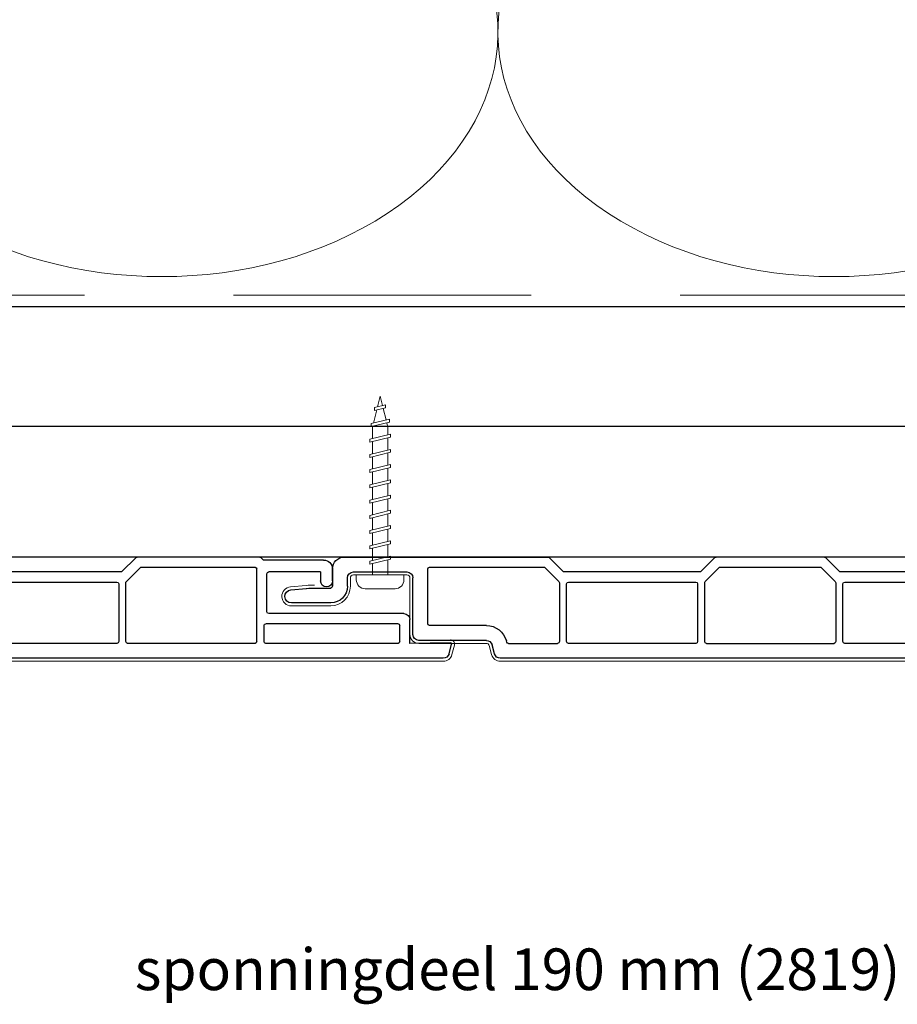
# Model space of a CAD drawing. Units: millimetres. Extents: x 21424 to 22532, y 3492 to 4327.
# Drawn here: x 21730 to 21878, y 3695 to 3861 of the extents above; entities that cross this region are included whole.
import ezdxf

# ---------------------------------------------------------------- set-up
doc = ezdxf.new("R2010")
doc.units = ezdxf.units.MM
doc.header["$LTSCALE"] = 5
doc.header["$MEASUREMENT"] = 0
doc.linetypes.add('DASHED', pattern=[0.75, 0.5, -0.25])
for name, color, linetype, lineweight in [('A-LANGSHOUT', 7, 'Continuous', 5), ('Aanzichtlijnen', 7, 'Continuous', 25), ('Arcering overigen', 8, 'Continuous', 0), ('Attributes', 7, 'Continuous', 25), ('Doorsnede kunststof', 7, 'Continuous', 25), ('Doorsnede Renolit', 7, 'Continuous', 5), ('Hulplijnen', 7, 'Continuous', 5), ('Tekst', 2, 'Continuous', 25)]:
    doc.layers.add(name, color=color, linetype=linetype, lineweight=lineweight)
doc.styles.add('Standaard', font='arial.ttf')

# ---------------------------------------------------------------- blocks, each defined once
blk = doc.blocks.new('A$C0F354E6E')
at = {"color": 252}
for p, q in [((13.694, 27.073), (3.306, 41.196)), ((20.306, 27.073), (30.694, 41.196))]:
    blk.add_line(p, q, dxfattribs=at)
for centre, start, end in [((17, 51.269), 323.6626, 216.3374), ((0, 17), 270, 36.3374), ((34, 17), 143.6626, 270)]:
    blk.add_arc(centre, 17, start, end, dxfattribs=at)
blk = doc.blocks.new('TRG-ISO')
at = {"yscale": 0.96618357487921}
blk.add_blockref('A$C0F354E6E', (0, 0), dxfattribs=at)
blk = doc.blocks.new('2819')
at = {"layer": 'Doorsnede kunststof'}
for p, q in [((5.5, 7), (5.28, 4.39)), ((7.7, 0.3), (7.7, 6.9)), ((5.2, 2.65), (5.2, 0.3)), ((2, 0), (4.9, 0)), ((0, -2), (0, -36.18)), ((4.9, -2.5), (3.5, -2.5)), ((2.5, -3.5), (2.5, -12.5)), ((13, -13.5), (3.5, -13.5)), ((14, -25.83), (14, -14.5)), ((1.7, -16.3), (1.7, -35.6)), ((11.2, -16), (2, -16)), ((11.5, -25.83), (11.5, -16.3)), ((16.26, -27.21), (14.74, -26.8)), ((14.28, -29.26), (14.09, -29.21)), ((14.5, -29.55), (14.5, -37.8)), ((17, -208.6), (17, -28.17)), ((4.12, -38.01), (1.7, -35.6)), ((2.5, -38.8), (0.09, -36.39)), ((2.5, -61.8), (2.5, -38.8)), ((4.2, -39.6), (4.2, -61)), ((4.33, -38.1), (14.2, -38.1)), ((14.2, -39.3), (4.5, -39.3)), ((14.5, -61), (14.5, -39.6)), ((0.09, -64.21), (2.5, -61.8)), ((1.7, -65), (4.12, -62.59)), ((14.2, -62.5), (4.33, -62.5)), ((4.5, -61.3), (14.2, -61.3)), ((14.5, -62.8), (14.5, -84.2)), ((0, -82.58), (0, -64.42)), ((1.7, -65), (1.7, -82)), ((4.12, -84.41), (1.7, -82)), ((2.5, -85.2), (0.09, -82.79)), ((2.5, -108.2), (2.5, -85.2)), ((4.33, -84.5), (14.2, -84.5)), ((14.2, -85.7), (4.5, -85.7)), ((4.2, -86), (4.2, -107.4)), ((14.5, -107.4), (14.5, -86)), ((0.09, -110.61), (2.5, -108.2)), ((1.7, -111.4), (4.12, -108.99)), ((14.2, -108.9), (4.33, -108.9)), ((4.5, -107.7), (14.2, -107.7)), ((14.5, -109.2), (14.5, -130.6)), ((0, -128.98), (0, -110.82)), ((1.7, -111.4), (1.7, -128.4)), ((4.12, -130.81), (1.7, -128.4)), ((2.5, -131.6), (0.09, -129.19)), ((2.5, -154.6), (2.5, -131.6)), ((4.33, -130.9), (14.2, -130.9)), ((14.2, -132.1), (4.5, -132.1)), ((4.2, -132.4), (4.2, -153.8)), ((14.5, -153.8), (14.5, -132.4)), ((0.09, -157.01), (2.5, -154.6)), ((1.7, -157.8), (4.12, -155.39)), ((14.2, -155.3), (4.33, -155.3)), ((4.5, -154.1), (14.2, -154.1)), ((14.5, -177), (14.5, -155.6)), ((0, -177.78), (0, -157.22)), ((1.7, -157.8), (1.7, -177)), ((0.5, -178.4), (0.09, -177.99)), ((0.5, -188.5), (0.5, -178.4)), ((14.2, -177.3), (2, -177.3)), ((14.2, -178.5), (11.5, -178.5)), ((2.5, -188), (2.5, -179.3)), ((9.2, -179), (2.8, -179)), ((9.5, -202), (9.5, -179.3)), ((11.2, -201), (11.2, -178.8)), ((14.5, -201), (14.5, -178.8)), ((2.5, -188), (4, -188)), ((4, -190), (2, -190)), ((14.2, -201.3), (11.5, -201.3)), ((14.5, -203), (10.5, -203)), ((14.4, -209.8), (14.5, -203)), ((16.26, -209.56), (14.65, -209.99))]:
    blk.add_line(p, q, dxfattribs=at)
for centre, radius, start, end in [((6.6, 6.9), 1.1, 0, 175), ((25.2, 2.65), 20, 175, 180), ((4.9, 0.3), 2.8, 270, 0), ((4.9, 0.3), 0.3, 270, 0), ((2, -2), 2, 90, 180), ((3.5, -3.5), 1, 90, 180), ((3.5, -12.5), 1, 180, 270), ((13, -14.5), 1, 0, 90), ((2, -16.3), 0.3, 90, 180), ((11.2, -16.3), 0.3, 0, 90), ((15, -25.83), 3.5, 180, 255), ((15, -25.83), 1, 180, 255), ((16, -28.17), 1, 0, 75), ((14.2, -29.55), 0.3, 0, 75), ((0.3, -36.18), 0.3, 180, 225), ((4.33, -37.8), 0.3, 225, 270), ((14.2, -37.8), 0.3, 270, 0), ((4.5, -39.6), 0.3, 90, 180), ((14.2, -39.6), 0.3, 0, 90), ((4.5, -61), 0.3, 180, 270), ((14.2, -61), 0.3, 270, 0), ((4.33, -62.8), 0.3, 90, 135), ((14.2, -62.8), 0.3, 0, 90), ((0.3, -64.42), 0.3, 135, 180), ((0.3, -82.58), 0.3, 180, 225), ((14.2, -84.2), 0.3, 270, 0), ((4.33, -84.2), 0.3, 225, 270), ((4.5, -86), 0.3, 90, 180), ((14.2, -86), 0.3, 0, 90), ((4.5, -107.4), 0.3, 180, 270), ((14.2, -107.4), 0.3, 270, 0), ((4.33, -109.2), 0.3, 90, 135), ((14.2, -109.2), 0.3, 0, 90), ((0.3, -110.82), 0.3, 135, 180), ((0.3, -128.98), 0.3, 180, 225), ((14.2, -130.6), 0.3, 270, 0), ((4.33, -130.6), 0.3, 225, 270), ((4.5, -132.4), 0.3, 90, 180), ((14.2, -132.4), 0.3, 0, 90), ((4.5, -153.8), 0.3, 180, 270), ((14.2, -153.8), 0.3, 270, 0), ((4.33, -155.6), 0.3, 90, 135), ((14.2, -155.6), 0.3, 0, 90), ((0.3, -157.22), 0.3, 135, 180), ((0.3, -177.78), 0.3, 180, 225), ((2, -177), 0.3, 180, 270), ((11.5, -178.8), 0.3, 90, 180), ((14.2, -177), 0.3, 270, 0), ((14.2, -178.8), 0.3, 0, 90), ((2.8, -179.3), 0.3, 90, 180), ((9.2, -179.3), 0.3, 0, 90), ((2, -188.5), 1.5, 180, 270), ((4, -189), 1, 270, 90), ((11.5, -201), 0.3, 180, 270), ((14.2, -201), 0.3, 270, 0), ((10.5, -202), 1, 180, 270), ((14.6, -209.8), 0.2, 179.1573, 285), ((16, -208.6), 1, 285, 0)]:
    blk.add_arc(centre, radius, start, end, dxfattribs=at)
at = {"layer": 'Doorsnede Renolit'}
for p, q in [((5.01, 7.04), (4.78, 4.43)), ((8.2, 0.3), (8.2, 6.9)), ((4.9, -3), (3.5, -3)), ((3, -3.5), (3, -12.5)), ((13, -13), (3.5, -13)), ((14.5, -25.83), (14.5, -14.5)), ((16.39, -26.72), (14.87, -26.32)), ((17.5, -208.6), (17.5, -28.17)), ((13.9, -209.79), (13.97, -204.99)), ((16.39, -210.05), (14.78, -210.48))]:
    blk.add_line(p, q, dxfattribs=at)
for centre, radius, start, end in [((6.6, 6.9), 1.6, 0, 175), ((25.2, 2.65), 20.5, 175, 179.0129), ((4.9, 0.3), 3.3, 270, 0), ((3.5, -3.5), 0.5, 90, 180), ((3.5, -12.5), 0.5, 180, 270), ((13, -14.5), 1.5, 0, 90), ((15, -25.83), 0.5, 180, 255), ((16, -28.17), 1.5, 0, 75), ((14.6, -209.8), 0.7, 179.1573, 285), ((16, -208.6), 1.5, 285, 0)]:
    blk.add_arc(centre, radius, start, end, dxfattribs=at)
at = {"layer": 'Attributes', "style": 'Standaard', "flags": 1}
for tag, p in [('BESTELNUMMER', (0.3, -4.13)), ('OMSCHRIJVING', (0.3, -5.13)), ('MATERIAAL', (0.3, -6.13)), ('KLEUR', (0.3, -7.13)), ('BEVESTIGING', (0.3, -8.13)), ('OPMERKING', (0.3, -9.13))]:
    blk.add_attdef(tag, p, '', height=0.16, dxfattribs=at)
blk = doc.blocks.new('2801')
at = {"layer": 'Hulplijnen', "linetype": 'Continuous'}
for p, q in [((1.82, 1.75), (2.67, -1.75)), ((1.82, 1.75), (2.32, 1.75)), ((2.32, 1.75), (3.17, -1.75)), ((4.38, 1.75), (5.23, -1.75)), ((4.38, 1.75), (4.88, 1.75)), ((4.88, 1.75), (5.73, -1.75)), ((6.94, 1.75), (7.79, -1.75)), ((6.94, 1.75), (7.44, 1.75)), ((7.44, 1.75), (8.29, -1.75)), ((9.5, 1.75), (10.35, -1.75)), ((9.5, 1.75), (10, 1.75)), ((10, 1.75), (10.85, -1.75)), ((12.06, 1.75), (12.91, -1.75)), ((12.06, 1.75), (12.56, 1.75)), ((12.56, 1.75), (13.41, -1.75)), ((14.62, 1.75), (15.47, -1.75)), ((14.62, 1.75), (15.12, 1.75)), ((15.12, 1.75), (15.97, -1.75)), ((17.18, 1.75), (18.03, -1.75)), ((17.18, 1.75), (17.68, 1.75)), ((17.68, 1.75), (18.53, -1.75)), ((19.74, 1.75), (20.59, -1.75)), ((19.74, 1.75), (20.24, 1.75)), ((20.24, 1.75), (21.09, -1.75)), ((22.3, 1.75), (23.15, -1.75)), ((22.3, 1.75), (22.8, 1.75)), ((22.8, 1.75), (23.65, -1.75)), ((0, 1.31), (1.93, 1.31)), ((2.43, 1.31), (4.49, 1.31)), ((4.99, 1.31), (7.05, 1.31)), ((7.55, 1.31), (9.61, 1.31)), ((10.11, 1.31), (12.17, 1.31)), ((12.67, 1.31), (14.73, 1.31)), ((15.23, 1.31), (17.29, 1.31)), ((17.79, 1.31), (19.85, 1.31)), ((20.35, 1.31), (22.41, 1.31)), ((22.91, 1.31), (24.77, 1.31)), ((24.98, 1.25), (24.77, 1.31)), ((24.92, 1.51), (25.66, -1.57)), ((24.92, 1.51), (25.42, 1.51)), ((25.42, 1.51), (26.16, -1.57)), ((27.7, 0.57), (25.51, 1.12)), ((27.61, 0.96), (28.06, -0.88)), ((27.61, 0.96), (28.11, 0.96)), ((28.11, 0.96), (28.56, -0.88)), ((30, 0), (28.24, 0.44)), ((30, 0), (28.44, -0.39)), ((0, -1.31), (2.56, -1.31)), ((3.06, -1.31), (5.12, -1.31)), ((5.62, -1.31), (7.68, -1.31)), ((8.18, -1.31), (10.24, -1.31)), ((10.74, -1.31), (12.8, -1.31)), ((13.3, -1.31), (15.36, -1.31)), ((15.86, -1.31), (17.92, -1.31)), ((18.42, -1.31), (20.48, -1.31)), ((20.98, -1.31), (23.04, -1.31)), ((23.54, -1.31), (24.77, -1.31)), ((25.55, -1.11), (24.77, -1.31)), ((25.66, -1.57), (26.16, -1.57)), ((27.97, -0.51), (26.02, -0.99)), ((28.06, -0.88), (28.56, -0.88)), ((2.67, -1.75), (3.17, -1.75)), ((5.23, -1.75), (5.73, -1.75)), ((7.79, -1.75), (8.29, -1.75)), ((10.35, -1.75), (10.85, -1.75)), ((12.91, -1.75), (13.41, -1.75)), ((15.47, -1.75), (15.97, -1.75)), ((18.03, -1.75), (18.53, -1.75)), ((20.59, -1.75), (21.09, -1.75)), ((23.15, -1.75), (23.65, -1.75))]:
    blk.add_line(p, q, dxfattribs=at)
at = {"layer": 'Hulplijnen'}
blk.add_lwpolyline([(-0.83, -4), (0, -4), (0, 4), (-0.83, 4, 0.414214), (-2.33, 2.5), (-2.33, -2.5, 0.414214)], format="xyb", close=True, dxfattribs=at)
at = {"layer": 'Attributes', "style": 'Standaard', "flags": 1}
for tag, p in [('BESTELNUMMER', (0.21, 0.34)), ('OMSCHRIJVING', (0.21, -0.66))]:
    blk.add_attdef(tag, p, '', height=0.16, dxfattribs=at)

msp = doc.modelspace()

# ---------------------------------------------------------------- linework, layer by layer
at = {"layer": 'Aanzichtlijnen'}
for points in [[(21999.32, 3812.55), (21466.09, 3812.55)], [(21999.32, 3812.55), (21466.09, 3812.55)], [(21466.09, 3792.55), (21953.32, 3792.55), (21953.32, 3770.55), (21466.09, 3770.55)]]:
    msp.add_lwpolyline(points, dxfattribs=at)
at = {"layer": 'Arcering overigen', "linetype": 'DASHED', "ltscale": 20}
msp.add_lwpolyline([(21466.09, 3814.55), (21999.32, 3814.55), (21999.32, 3814.55), (21999.32, 3814.55)], dxfattribs=at)

# ---------------------------------------------------------------- block references
at = {"rotation": 90}
msp.add_blockref('2801', (21790.71, 3767.55), dxfattribs=at)
at = {"xscale": -1, "rotation": 90}
for p in [(21592.71, 3770.55), (21782.71, 3770.55)]:
    msp.add_blockref('2819', p, dxfattribs=at)
at = {"layer": 'A-LANGSHOUT', "xscale": 3.318871592441877, "yscale": 2.5, "zscale": 3.318871592441877, "rotation": 180}
for p in [(21810.48, 3982.55), (21923.32, 3982.55)]:
    msp.add_blockref('TRG-ISO', p, dxfattribs=at)

# ---------------------------------------------------------------- texts
at = {"layer": 'Tekst', "style": 'Standaard'}
msp.add_text('sponningdeel 190 mm (2819)', height=7, dxfattribs=at).set_placement((21749.51, 3697.81))

doc.saveas('drawing.dxf')
